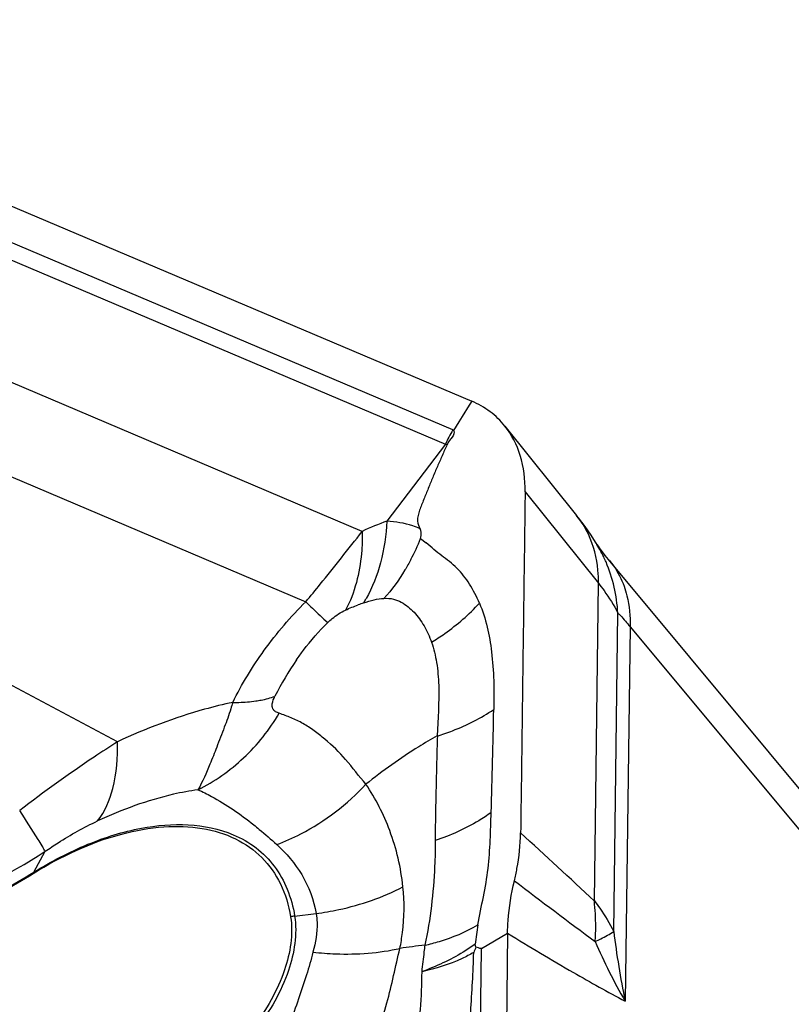
# Model space of a CAD drawing. Units: millimetres. Extents: x 0 to 594, y 0 to 420.
# Drawn here: x 140 to 143, y 198 to 202 of the extents above; entities that cross this region are included whole.
import ezdxf

# ---------------------------------------------------------------- set-up
doc = ezdxf.new("R2010")
doc.units = ezdxf.units.MM
doc.header["$LTSCALE"] = 32.67
doc.layers.add('607065213-000_CL', color=7, linetype='CONTINUOUS')

msp = doc.modelspace()

# ---------------------------------------------------------------- linework, layer by layer
at = {"layer": '607065213-000_CL', "color": 7, "linetype": 'CONTINUOUS'}
for p, q in [((138.2269, 201.9405), (141.4235, 200.5844)), ((141.3681, 200.4953), (141.3592, 200.481)), ((141.5416, 200.4961), (141.7962, 200.1784)), ((141.551, 198.6934), (141.4984, 194.711)), ((141.4384, 198.6443), (141.436, 198.6547))]:
    msp.add_line(p, q, dxfattribs=at)
at = {"layer": '607065213-000_CL', "color": 9, "linetype": 'CONTINUOUS'}
for p, q in [((141.3563, 200.4823), (138.1626, 201.8371)), ((138.3512, 201.695), (141.3298, 200.4314)), ((141.0344, 200.122), (138.573, 201.1662)), ((138.4267, 200.8929), (140.834, 199.8717)), ((141.4146, 200.5702), (141.3901, 200.5307)), ((141.4235, 200.5844), (141.4146, 200.5702)), ((141.3901, 200.5307), (141.378, 200.5112)), ((141.378, 200.5112), (141.3681, 200.4953)), ((141.3298, 200.4314), (141.1223, 200.1584)), ((141.6132, 200.2628), (141.8741, 199.9374)), ((141.2418, 200.0967), (141.2618, 200.0807)), ((141.8592, 198.8085), (141.8741, 199.9374)), ((141.928, 198.7003), (141.9429, 199.8316)), ((141.9861, 199.7828), (141.9686, 198.4524)), ((141.9861, 199.7828), (142.8312, 198.7678)), ((140.1654, 199.3744), (139.4335, 199.762)), ((139.8673, 198.9104), (139.9081, 198.9849)), ((140.7942, 198.7546), (140.8705, 198.7639)), ((141.4579, 198.639), (141.551, 198.6934)), ((141.4054, 194.6602), (141.4579, 198.639))]:
    msp.add_line(p, q, dxfattribs=at)
at = {"layer": '607065213-000_CL', "color": 7, "linetype": 'CONTINUOUS'}
for points in [[(141.866, 200.0801), (141.8577, 200.0932), (141.8477, 200.1085), (141.8372, 200.1237), (141.8263, 200.139), (141.815, 200.1543), (141.8032, 200.1696), (141.7963, 200.1784)], [(141.8799, 200.0601), (141.8736, 200.0689), (141.869, 200.0755), (141.866, 200.0801)], [(142.771, 198.9878), (141.9101, 200.0217), (141.8981, 200.0365), (141.8881, 200.0493), (141.8799, 200.0601)]]:
    msp.add_lwpolyline(points, dxfattribs=at)
at = {"layer": '607065213-000_CL', "color": 9, "linetype": 'CONTINUOUS'}
for centre, radius, start, end in [((141.6831, 200.2795), 0.3846, 148.1809, 156.7388), ((141.2939, 200.3352), 0.1598, 65.877, 67.0145), ((141.2944, 200.3155), 0.1212, 70.254, 73.0236), ((141.5371, 199.9696), 0.3326, 25.2569, 38.8576), ((141.4371, 199.2726), 0.94, 109.5668, 115.3667), ((140.5349, 200.3781), 0.7609, 332.0969, 338.2971), ((141.4445, 199.8181), 0.4961, 25.4652, 32.1361), ((141.4364, 199.8145), 0.505, 23.1697, 25.4371), ((141.5104, 198.509), 1.4379, 109.1084, 109.9386), ((140.6468, 200.1089), 0.461, 328.4475, 330.6681), ((141.6639, 199.067), 1.0501, 145.2989, 153.4732), ((119.7585, 175.1068), 32.4069, 47.00192, 47.63195), ((138.8712, 200.5716), 1.8955, 288.9078, 303.165), ((165.1818, 229.9117), 38.9901, 232.73854, 233.26713), ((140.8269, 198.4859), 0.2707, 96.9379, 100.0092), ((142.406, 198.5595), 0.9747, 170.331, 174.397), ((145.0547, 199.0864), 3.1505, 187.0375, 191.608), ((140.9766, 198.7191), 0.8875, 356.4518, 357.8822), ((143.6255, 199.4158), 1.9166, 203.0902, 210.1745), ((141.7543, 194.4141), 4.2663, 96.6921, 97.8924)]:
    msp.add_arc(centre, radius, start, end, dxfattribs=at)
at = {"layer": '607065213-000_CL', "color": 7, "linetype": 'CONTINUOUS'}
msp.add_arc((142.5011, 198.1917), 1.1551, 156.9303, 157.9321, dxfattribs=at)
for points, knots in [([(141.5415, 200.4962), (141.5262, 200.5153), (141.4901, 200.5501), (141.4465, 200.5747), (141.4234, 200.5845)], [0, 0, 0, 0, 0.493782, 1, 1, 1, 1]), ([(141.3592, 200.481), (141.365, 200.4744), (141.3549, 200.4568), (141.3432, 200.4437), (141.3375, 200.4344), (141.3354, 200.4295)], [0, 0, 0, 0, 0.453422, 0.725681, 1, 1, 1, 1]), ([(141.6132, 200.2628), (141.6137, 200.3062), (141.6044, 200.3898), (141.566, 200.4656), (141.5415, 200.4962)], [0, 0, 0, 0, 0.52524, 1, 1, 1, 1]), ([(141.3354, 200.4295), (141.3298, 200.4167), (141.3186, 200.3909), (141.3014, 200.3525), (141.2847, 200.3138), (141.2692, 200.2748), (141.2533, 200.2358), (141.2382, 200.1984), (141.2271, 200.1618), (141.2356, 200.1397), (141.24, 200.1311)], [0, 0, 0, 0, 0.131551, 0.263119, 0.394607, 0.525948, 0.657255, 0.788012, 0.909276, 1, 1, 1, 1]), ([(141.6132, 200.2628), (141.6122, 200.1618), (141.609, 199.9596), (141.6053, 199.6565), (141.6011, 199.3533), (141.5988, 199.1512), (141.5972, 199.0501)], [0, 0, 0, 0, 0.249967, 0.500012, 0.749986, 1, 1, 1, 1]), ([(141.451, 199.8669), (141.4406, 199.8902), (141.4186, 199.9348), (141.3736, 199.9932), (141.3259, 200.0285), (141.2887, 200.0571), (141.271, 200.073), (141.2617, 200.0807)], [0, 0, 0, 0, 0.264456, 0.513501, 0.753763, 0.874769, 1, 1, 1, 1]), ([(139.8656, 198.9061), (139.9629, 198.9668), (140.1155, 199.0387), (140.324, 199.0765), (140.4625, 199.0725), (140.584, 199.0362), (140.6824, 198.9675), (140.7509, 198.8696), (140.7735, 198.7927), (140.7799, 198.7525)], [0, 0, 0, 0, 0.310621, 0.447789, 0.571157, 0.682478, 0.786404, 0.889899, 1, 1, 1, 1]), ([(141.5751, 198.8799), (141.5785, 198.8944), (141.5904, 198.9505), (141.5965, 199.0078), (141.5972, 199.0501)], [0, 0, 0, 0, 0.260834, 1, 1, 1, 1]), ([(138.992, 198.6759), (139.1288, 198.6517), (139.3562, 198.676), (139.6439, 198.7806), (139.7921, 198.8603), (139.8656, 198.9061)], [0, 0, 0, 0, 0.453617, 0.717272, 1, 1, 1, 1]), ([(141.551, 198.6934), (141.5512, 198.7085), (141.5539, 198.7712), (141.5642, 198.8334), (141.5751, 198.8799)], [0, 0, 0, 0, 0.239835, 1, 1, 1, 1]), ([(140.7799, 198.7525), (140.7898, 198.6899), (140.7656, 198.5447), (140.6938, 198.4215), (140.6469, 198.3601)], [0, 0, 0, 0, 0.450522, 1, 1, 1, 1]), ([(141.4579, 198.639), (141.4544, 198.6392), (141.4478, 198.6406), (141.4416, 198.6446), (141.4384, 198.6443)], [0, 0, 0, 0, 0.5184, 1, 1, 1, 1])]:
    msp.add_open_spline(points, degree=3, knots=knots, dxfattribs=at)
at = {"layer": '607065213-000_CL', "color": 9, "linetype": 'CONTINUOUS'}
for points, knots in [([(141.1223, 200.1584), (141.1197, 200.1085), (141.1054, 200.0133), (141.0711, 199.9229), (141.0487, 199.8831)], [0, 0, 0, 0, 0.522547, 1, 1, 1, 1]), ([(141.24, 200.1311), (141.2315, 200.1351), (141.1938, 200.1498), (141.1533, 200.1563), (141.1223, 200.1584)], [0, 0, 0, 0, 0.232388, 1, 1, 1, 1]), ([(141.2418, 200.0967), (141.2429, 200.1), (141.2457, 200.1114), (141.2433, 200.1236), (141.24, 200.1311)], [0, 0, 0, 0, 0.297473, 1, 1, 1, 1]), ([(140.834, 199.8717), (140.8513, 199.8924), (140.9192, 199.9748), (140.9851, 200.059), (141.0344, 200.122)], [0, 0, 0, 0, 0.25176, 1, 1, 1, 1]), ([(141.0344, 200.122), (141.0349, 200.096), (141.0319, 200.0003), (141.0083, 199.9037), (140.9752, 199.8423)], [0, 0, 0, 0, 0.271917, 1, 1, 1, 1]), ([(141.8741, 199.9374), (141.8741, 199.9528), (141.8716, 200.0123), (141.8567, 200.0716), (141.8379, 200.1115)], [0, 0, 0, 0, 0.258601, 1, 1, 1, 1]), ([(141.2073, 200.022), (141.2006, 200.0094), (141.1729, 199.9606), (141.1396, 199.9149), (141.1117, 199.8837)], [0, 0, 0, 0, 0.25426, 1, 1, 1, 1]), ([(141.9127, 200.0186), (141.9182, 200.0119), (141.9395, 199.9839), (141.9557, 199.952), (141.9647, 199.9271)], [0, 0, 0, 0, 0.247334, 1, 1, 1, 1]), ([(141.8741, 199.9374), (141.8808, 199.9288), (141.9062, 199.8952), (141.9286, 199.8593), (141.9429, 199.8316)], [0, 0, 0, 0, 0.258709, 1, 1, 1, 1]), ([(141.9647, 199.9271), (141.9687, 199.916), (141.9828, 199.8692), (141.9872, 199.8198), (141.9861, 199.7828)], [0, 0, 0, 0, 0.242113, 1, 1, 1, 1]), ([(140.5746, 199.5141), (140.6062, 199.5789), (140.6837, 199.7057), (140.7801, 199.8186), (140.834, 199.8717)], [0, 0, 0, 0, 0.487949, 1, 1, 1, 1]), ([(140.834, 199.8717), (140.842, 199.864), (140.8677, 199.839), (140.8936, 199.8142), (140.9118, 199.7975)], [0, 0, 0, 0, 0.309805, 1, 1, 1, 1]), ([(141.0397, 199.8677), (141.052, 199.8721), (141.0754, 199.8796), (141.1001, 199.8839), (141.1117, 199.8837)], [0, 0, 0, 0, 0.529502, 1, 1, 1, 1]), ([(141.1117, 199.8837), (141.1229, 199.8849), (141.1446, 199.8832), (141.1822, 199.8672), (141.2209, 199.8354), (141.2567, 199.786), (141.2735, 199.748), (141.2811, 199.7281)], [0, 0, 0, 0, 0.137432, 0.259217, 0.49511, 0.73917, 1, 1, 1, 1]), ([(141.2811, 199.7281), (141.2969, 199.7378), (141.358, 199.7781), (141.4139, 199.8267), (141.451, 199.8669)], [0, 0, 0, 0, 0.252792, 1, 1, 1, 1]), ([(141.451, 199.8669), (141.4739, 199.8119), (141.5012, 199.6852), (141.5035, 199.5574), (141.5019, 199.4892)], [0, 0, 0, 0, 0.465998, 1, 1, 1, 1]), ([(140.9118, 199.7975), (140.9168, 199.8025), (140.9362, 199.8198), (140.9581, 199.8342), (140.9752, 199.8423)], [0, 0, 0, 0, 0.272815, 1, 1, 1, 1]), ([(141.9429, 199.8316), (141.946, 199.8287), (141.9613, 199.8132), (141.9752, 199.7964), (141.9861, 199.7828)], [0, 0, 0, 0, 0.195631, 1, 1, 1, 1]), ([(140.8006, 199.6648), (140.8087, 199.6765), (140.8425, 199.7233), (140.8806, 199.7672), (140.9118, 199.7975)], [0, 0, 0, 0, 0.246011, 1, 1, 1, 1]), ([(141.2811, 199.7281), (141.2888, 199.7045), (141.301, 199.6538), (141.3101, 199.5418), (141.3033, 199.4547), (141.3005, 199.3948)], [0, 0, 0, 0, 0.221503, 0.463967, 1, 1, 1, 1]), ([(140.5746, 199.5141), (140.5409, 199.507), (140.4006, 199.4726), (140.2649, 199.4209), (140.1654, 199.3744)], [0, 0, 0, 0, 0.238913, 1, 1, 1, 1]), ([(140.5746, 199.5141), (140.5723, 199.5064), (140.563, 199.4767), (140.5527, 199.4473), (140.5444, 199.4257)], [0, 0, 0, 0, 0.257201, 1, 1, 1, 1]), ([(140.5746, 199.5141), (140.5818, 199.514), (140.6092, 199.5142), (140.6366, 199.5163), (140.6566, 199.5192)], [0, 0, 0, 0, 0.26286, 1, 1, 1, 1]), ([(140.6566, 199.5192), (140.6628, 199.5201), (140.6857, 199.524), (140.7083, 199.53), (140.7243, 199.536)], [0, 0, 0, 0, 0.266419, 1, 1, 1, 1]), ([(140.7398, 199.4755), (140.7351, 199.4768), (140.7261, 199.4801), (140.7143, 199.4916), (140.7136, 199.5133), (140.72, 199.5275), (140.7243, 199.536)], [0, 0, 0, 0, 0.194192, 0.379018, 0.619647, 1, 1, 1, 1]), ([(140.4507, 199.2037), (140.5097, 199.2329), (140.6209, 199.311), (140.7051, 199.4173), (140.7398, 199.4755)], [0, 0, 0, 0, 0.492783, 1, 1, 1, 1]), ([(141.0477, 199.2234), (141.0225, 199.2517), (140.9803, 199.3105), (140.9164, 199.3725), (140.864, 199.4133), (140.8245, 199.44), (140.7826, 199.4601), (140.7538, 199.4703), (140.7398, 199.4755)], [0, 0, 0, 0, 0.280603, 0.535778, 0.656668, 0.773497, 0.88887, 1, 1, 1, 1]), ([(141.3005, 199.3948), (141.319, 199.4004), (141.3894, 199.4243), (141.4567, 199.4582), (141.5019, 199.4892)], [0, 0, 0, 0, 0.261134, 1, 1, 1, 1]), ([(140.5444, 199.4257), (140.5352, 199.4021), (140.5188, 199.358), (140.4891, 199.2834), (140.4674, 199.2325), (140.4507, 199.2037)], [0, 0, 0, 0, 0.315259, 0.585799, 1, 1, 1, 1]), ([(140.1654, 199.3744), (140.1372, 199.3565), (140.0184, 199.279), (139.9035, 199.1957), (139.8173, 199.1299)], [0, 0, 0, 0, 0.235524, 1, 1, 1, 1]), ([(140.094, 199.0928), (140.1209, 199.1257), (140.1589, 199.2202), (140.1658, 199.3187), (140.1654, 199.3744)], [0, 0, 0, 0, 0.432795, 1, 1, 1, 1]), ([(141.3005, 199.3948), (141.2784, 199.3824), (141.1906, 199.3307), (141.1075, 199.2711), (141.0477, 199.2234)], [0, 0, 0, 0, 0.24797, 1, 1, 1, 1]), ([(141.3014, 199.395), (141.3003, 199.3638), (141.2969, 199.2397), (141.2949, 199.1157), (141.2931, 199.0229)], [0, 0, 0, 0, 0.252169, 1, 1, 1, 1]), ([(140.7306, 199.009), (140.7599, 199.0198), (140.8774, 199.0717), (140.9817, 199.1522), (141.0477, 199.2234)], [0, 0, 0, 0, 0.243533, 1, 1, 1, 1]), ([(141.1793, 198.8587), (141.1719, 198.9267), (141.142, 199.055), (141.082, 199.172), (141.0477, 199.2234)], [0, 0, 0, 0, 0.525261, 1, 1, 1, 1]), ([(140.4507, 199.2037), (140.4216, 199.1995), (140.2989, 199.1762), (140.1804, 199.1331), (140.094, 199.0928)], [0, 0, 0, 0, 0.235746, 1, 1, 1, 1]), ([(140.4507, 199.2037), (140.4669, 199.1964), (140.5369, 199.1616), (140.6015, 199.1167), (140.6488, 199.079)], [0, 0, 0, 0, 0.227262, 1, 1, 1, 1]), ([(139.8966, 199.0047), (139.892, 199.0123), (139.8661, 199.0543), (139.8393, 199.0959), (139.8173, 199.1299)], [0, 0, 0, 0, 0.178348, 1, 1, 1, 1]), ([(141.4927, 199.1229), (141.4783, 199.1125), (141.4163, 199.0716), (141.3476, 199.041), (141.294, 199.0232)], [0, 0, 0, 0, 0.239054, 1, 1, 1, 1]), ([(141.4452, 198.7232), (141.4503, 198.7568), (141.4661, 198.8231), (141.4832, 198.9232), (141.4896, 199.0236), (141.4918, 199.0899), (141.4927, 199.1229)], [0, 0, 0, 0, 0.252994, 0.505861, 0.754813, 1, 1, 1, 1]), ([(139.8673, 198.9104), (139.9287, 198.9486), (140.0523, 199.0131), (140.2876, 199.0876), (140.4758, 199.0865), (140.5762, 199.0439)], [0, 0, 0, 0, 0.292056, 0.559155, 1, 1, 1, 1]), ([(139.9081, 198.9849), (139.9232, 198.9954), (139.9828, 199.0352), (140.0457, 199.0702), (140.094, 199.0928)], [0, 0, 0, 0, 0.256424, 1, 1, 1, 1]), ([(140.6488, 199.079), (140.6555, 199.0737), (140.6833, 199.0511), (140.7104, 199.0274), (140.7306, 199.009)], [0, 0, 0, 0, 0.238771, 1, 1, 1, 1]), ([(140.5762, 199.0439), (140.6051, 199.0317), (140.6594, 199.0005), (140.7257, 198.9336), (140.7723, 198.8499), (140.789, 198.7873), (140.7942, 198.7546)], [0, 0, 0, 0, 0.248389, 0.490747, 0.738011, 1, 1, 1, 1]), ([(141.294, 199.0232), (141.2939, 198.9927), (141.291, 198.8681), (141.2767, 198.7434), (141.2571, 198.6512)], [0, 0, 0, 0, 0.244584, 1, 1, 1, 1]), ([(139.9081, 198.9849), (139.9074, 198.9862), (139.9036, 198.9929), (139.8997, 198.9995), (139.8966, 199.0047)], [0, 0, 0, 0, 0.196026, 1, 1, 1, 1]), ([(140.7306, 199.009), (140.7648, 198.9778), (140.8277, 198.9041), (140.8624, 198.8123), (140.8705, 198.7639)], [0, 0, 0, 0, 0.485583, 1, 1, 1, 1]), ([(139.0021, 198.6823), (139.1376, 198.6584), (139.3628, 198.6825), (139.6478, 198.786), (139.7946, 198.865), (139.8673, 198.9104)], [0, 0, 0, 0, 0.453616, 0.717272, 1, 1, 1, 1]), ([(140.8705, 198.7639), (140.8976, 198.7673), (141.004, 198.7855), (141.1076, 198.8216), (141.1793, 198.8587)], [0, 0, 0, 0, 0.252379, 1, 1, 1, 1]), ([(141.1685, 198.64), (141.1721, 198.6587), (141.1835, 198.731), (141.1851, 198.805), (141.1793, 198.8587)], [0, 0, 0, 0, 0.26088, 1, 1, 1, 1]), ([(141.8635, 198.6863), (141.8639, 198.6966), (141.8647, 198.7374), (141.8625, 198.7782), (141.8592, 198.8085)], [0, 0, 0, 0, 0.253699, 1, 1, 1, 1]), ([(141.8592, 198.8085), (141.8659, 198.7999), (141.8916, 198.7657), (141.9139, 198.7288), (141.928, 198.7003)], [0, 0, 0, 0, 0.255873, 1, 1, 1, 1]), ([(140.7942, 198.7546), (140.8044, 198.6906), (140.7796, 198.5419), (140.7062, 198.4159), (140.6581, 198.353)], [0, 0, 0, 0, 0.45052, 1, 1, 1, 1]), ([(140.8705, 198.7639), (140.8723, 198.7532), (140.8769, 198.7072), (140.8695, 198.6604), (140.8595, 198.6265)], [0, 0, 0, 0, 0.234718, 1, 1, 1, 1]), ([(141.2571, 198.6512), (141.2744, 198.6551), (141.3395, 198.672), (141.4026, 198.6979), (141.4452, 198.7232)], [0, 0, 0, 0, 0.263348, 1, 1, 1, 1]), ([(141.8624, 198.6641), (141.8692, 198.6673), (141.8916, 198.6783), (141.9137, 198.6902), (141.928, 198.7003)], [0, 0, 0, 0, 0.30008, 1, 1, 1, 1]), ([(141.551, 198.6934), (141.6284, 198.6461), (141.7663, 198.5636), (141.9066, 198.4851), (141.9686, 198.4524)], [0, 0, 0, 0, 0.564322, 1, 1, 1, 1]), ([(140.8595, 198.6265), (140.853, 198.5991), (140.8364, 198.5435), (140.8073, 198.4592), (140.7777, 198.3708), (140.7443, 198.2804), (140.7068, 198.1892), (140.67, 198.0958), (140.6337, 198.0015), (140.6117, 197.9372), (140.605, 197.904)], [0, 0, 0, 0, 0.110062, 0.227023, 0.348917, 0.474918, 0.604176, 0.735193, 0.867555, 1, 1, 1, 1]), ([(140.8335, 197.8122), (140.8675, 197.8854), (140.946, 198.0243), (141.049, 198.233), (141.1258, 198.4382), (141.1527, 198.5756), (141.1685, 198.64)], [0, 0, 0, 0, 0.270132, 0.532836, 0.778259, 1, 1, 1, 1]), ([(140.8595, 198.6265), (140.8864, 198.6235), (140.9894, 198.6157), (141.0941, 198.6231), (141.1685, 198.64)], [0, 0, 0, 0, 0.261512, 1, 1, 1, 1]), ([(141.436, 198.6547), (141.4222, 198.6448), (141.3624, 198.6056), (141.2969, 198.5755), (141.2457, 198.5569)], [0, 0, 0, 0, 0.237766, 1, 1, 1, 1]), ([(141.2571, 198.6512), (141.256, 198.6433), (141.2518, 198.6119), (141.2482, 198.5805), (141.2457, 198.5569)], [0, 0, 0, 0, 0.253307, 1, 1, 1, 1]), ([(141.4306, 198.6257), (141.4171, 198.6177), (141.3587, 198.5871), (141.2949, 198.5671), (141.2457, 198.557)], [0, 0, 0, 0, 0.2373, 1, 1, 1, 1]), ([(141.4146, 198.3427), (141.4164, 198.3665), (141.4234, 198.4607), (141.4286, 198.5551), (141.4306, 198.6257)], [0, 0, 0, 0, 0.252555, 1, 1, 1, 1]), ([(141.2457, 198.5569), (141.2455, 198.5123), (141.2428, 198.419), (141.2284, 198.3269), (141.22, 198.2792)], [0, 0, 0, 0, 0.479874, 1, 1, 1, 1])]:
    msp.add_open_spline(points, degree=3, knots=knots, dxfattribs=at)
for points in [[(141.9429, 199.8316), (141.9392, 199.8936), (141.9251, 199.9561), (141.9007, 200.0132)], [(140.9752, 199.8423), (140.9898, 199.8492), (141.0048, 199.8552), (141.02, 199.8607)], [(141.4927, 199.1229), (141.4967, 199.245), (141.499, 199.3671), (141.5019, 199.4892)], [(139.8673, 198.9104), (139.8666, 198.909), (139.866, 198.9076), (139.8656, 198.9061)]]:
    msp.add_open_spline(points, degree=3, dxfattribs=at)

doc.saveas('drawing.dxf')
